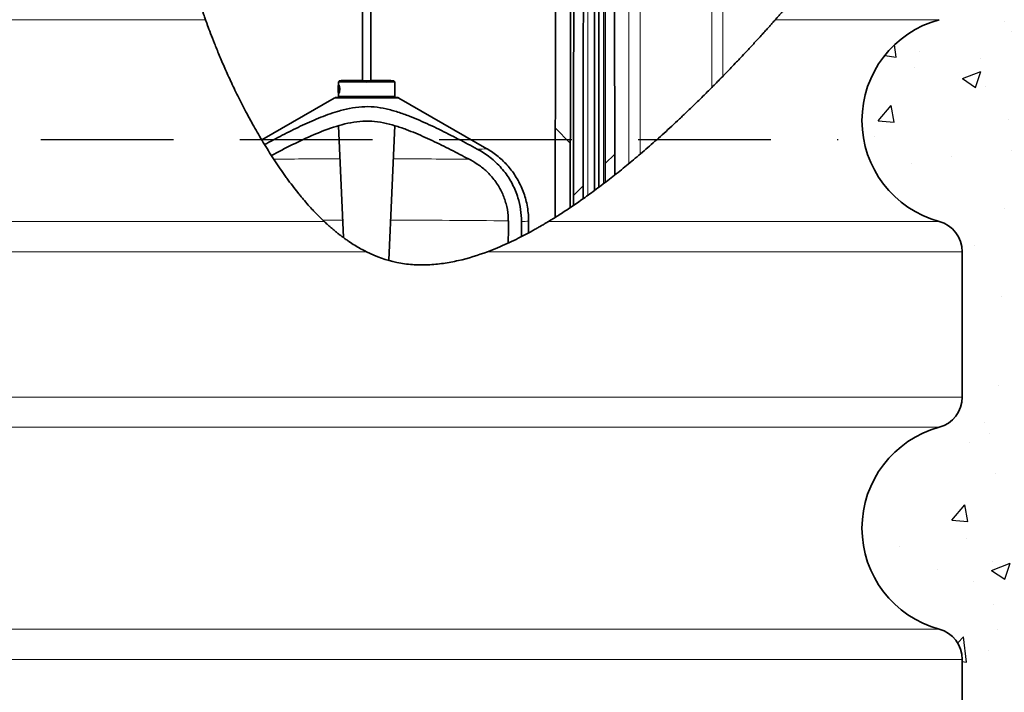
# Model space of a CAD drawing. Units: millimetres. Extents: x 0 to 12602, y -2 to 9520.
# Drawn here: x 4793 to 5264, y 5784 to 6106 of the extents above; entities that cross this region are included whole.
import ezdxf

# ---------------------------------------------------------------- set-up
doc = ezdxf.new("R2010")
doc.units = ezdxf.units.MM
doc.header["$LTSCALE"] = 127
doc.linetypes.add('DASHED', pattern=[0.75, 0.5, -0.25])
doc.layers.add('Mitat', color=1, linetype='Continuous')
doc.layers.add('Teksti', color=5, linetype='Continuous')
pattern_1 = [(45, (6102.16, 4372.08), (-269.408, 269.408), []), (45, (6191.96, 4372.08), (-269.408, 269.408), []), (45, (6281.76, 4372.08), (-269.408, 269.408), []), (45, (6371.57, 4372.08), (-269.408, 269.408), [])]

msp = doc.modelspace()

# ---------------------------------------------------------------- hatches: boundary and pattern name
at = {"linetype": 'Continuous', "lineweight": 18}
h = msp.add_hatch(dxfattribs=at)
h.set_pattern_fill('ANSI34', scale=20, style=0)
h.set_pattern_definition(pattern_1)
edge = h.paths.add_edge_path(flags=0)
edge.add_spline(control_points=[(5062.54, 6020.27), (5061, 6019.18), (5059.46, 6018.12), (5057.92, 6017.07)], knot_values=[0.436962, 0.436962, 0.436962, 0.436962, 0.438685, 0.438685, 0.438685, 0.438685], weights=[1, 1, 1, 1], degree=3, periodic=0)
edge.add_ellipse((4958.98, 9517.05), major_axis=(0, -15693.33), ratio=0.00646771, start_angle=77.113354, end_angle=78.467421)
edge.add_spline(control_points=[(5058.43, 6379.55), (5058.43, 6380.07), (5058.52, 6380.58), (5058.67, 6381.07), (5058.84, 6381.59), (5059.11, 6382.09), (5059.44, 6382.53), (5059.77, 6382.97), (5060.19, 6383.37), (5060.65, 6383.68), (5061.12, 6383.99), (5061.65, 6384.23), (5062.2, 6384.38), (5062.55, 6384.47), (5062.91, 6384.53), (5063.27, 6384.55), (5063.36, 6384.55), (5063.45, 6384.55), (5063.54, 6384.55)], knot_values=[0.023921, 0.023921, 0.023921, 0.023921, 0.025454, 0.025454, 0.025454, 0.027101, 0.027101, 0.027101, 0.02877, 0.02877, 0.02877, 0.03047, 0.03047, 0.03047, 0.031548, 0.031548, 0.031548, 0.031807, 0.031807, 0.031807, 0.031807], weights=[1, 1, 1, 1, 1, 1, 1, 1, 1, 1, 1, 1, 1, 1, 1, 1, 1, 1, 1], degree=3, periodic=0)
edge.add_line((5063.54, 6384.55), (5153.54, 6384.55))
edge.add_spline(control_points=[(5153.54, 6384.55), (5153.56, 6384.55), (5153.57, 6384.55), (5153.58, 6384.56), (5153.64, 6384.56), (5153.69, 6384.57), (5153.75, 6384.6), (5153.8, 6384.62), (5153.84, 6384.65), (5153.89, 6384.69), (5153.93, 6384.73), (5153.96, 6384.77), (5153.99, 6384.82), (5154, 6384.85), (5154.02, 6384.89), (5154.03, 6384.92), (5154.04, 6384.96), (5154.04, 6385.01), (5154.04, 6385.05)], knot_values=[0.002608, 0.002608, 0.002608, 0.002608, 0.002647, 0.002647, 0.002647, 0.002816, 0.002816, 0.002816, 0.002986, 0.002986, 0.002986, 0.003155, 0.003155, 0.003155, 0.00326, 0.00326, 0.00326, 0.003397, 0.003397, 0.003397, 0.003397], weights=[1, 1, 1, 1, 1, 1, 1, 1, 1, 1, 1, 1, 1, 1, 1, 1, 1, 1, 1], degree=3, periodic=0)
edge.add_ellipse((4683.98, 9517.05), major_axis=(0, -72745.94), ratio=0.00646771, start_angle=87.5324349, end_angle=87.5600273)
edge.add_spline(control_points=[(5154.05, 6420.05), (5154.05, 6420.4), (5154.02, 6420.74), (5153.96, 6421.08), (5153.84, 6421.68), (5153.62, 6422.27), (5153.32, 6422.81), (5153.01, 6423.34), (5152.6, 6423.83), (5152.14, 6424.23), (5151.67, 6424.63), (5151.12, 6424.96), (5150.55, 6425.18), (5149.97, 6425.4), (5149.35, 6425.53), (5148.74, 6425.55), (5148.67, 6425.55), (5148.61, 6425.55), (5148.55, 6425.55)], knot_values=[0.001982, 0.001982, 0.001982, 0.001982, 0.003014, 0.003014, 0.003014, 0.004877, 0.004877, 0.004877, 0.006741, 0.006741, 0.006741, 0.008607, 0.008607, 0.008607, 0.010474, 0.010474, 0.010474, 0.010659, 0.010659, 0.010659, 0.010659], weights=[1, 1, 1, 1, 1, 1, 1, 1, 1, 1, 1, 1, 1, 1, 1, 1, 1, 1, 1], degree=3, periodic=0)
edge.add_line((5148.55, 6425.55), (5070.2, 6425.55))
edge.add_spline(control_points=[(5070.2, 6425.55), (5069.99, 6425.55), (5069.77, 6425.57), (5069.57, 6425.59), (5069, 6425.66), (5068.43, 6425.83), (5067.92, 6426.09), (5067.4, 6426.34), (5066.92, 6426.69), (5066.53, 6427.1), (5066.13, 6427.51), (5065.8, 6427.99), (5065.56, 6428.51), (5065.33, 6429.02), (5065.19, 6429.57), (5065.14, 6430.13), (5065.13, 6430.27), (5065.12, 6430.41), (5065.12, 6430.55)], knot_values=[0.030881, 0.030881, 0.030881, 0.030881, 0.031508, 0.031508, 0.031508, 0.033229, 0.033229, 0.033229, 0.034951, 0.034951, 0.034951, 0.036656, 0.036656, 0.036656, 0.038332, 0.038332, 0.038332, 0.038755, 0.038755, 0.038755, 0.038755], weights=[1, 1, 1, 1, 1, 1, 1, 1, 1, 1, 1, 1, 1, 1, 1, 1, 1, 1, 1], degree=3, periodic=0)
edge.add_ellipse((4958.98, 9517.05), major_axis=(0, -16698.32), ratio=0.00646771, start_angle=79.348295, end_angle=79.662366)
edge.add_line((5065.23, 6520.56), (5059.63, 6520.56))
edge.add_ellipse((4958.98, 9517.05), major_axis=(0, 15847.95), ratio=0.00646771, start_angle=259.101055, end_angle=259.117622)
edge.add_line((5059.64, 6525.06), (5064.72, 6525.06))
edge.add_spline(control_points=[(5064.72, 6525.06), (5064.9, 6525.06), (5065.08, 6525.05), (5065.26, 6525.03), (5065.83, 6524.97), (5066.41, 6524.81), (5066.93, 6524.56), (5067.45, 6524.32), (5067.93, 6523.97), (5068.34, 6523.57), (5068.74, 6523.17), (5069.08, 6522.69), (5069.32, 6522.18), (5069.47, 6521.86), (5069.59, 6521.52), (5069.67, 6521.18), (5069.76, 6520.81), (5069.8, 6520.43), (5069.8, 6520.06)], knot_values=[0.024785, 0.024785, 0.024785, 0.024785, 0.025315, 0.025315, 0.025315, 0.027051, 0.027051, 0.027051, 0.028778, 0.028778, 0.028778, 0.030481, 0.030481, 0.030481, 0.031528, 0.031528, 0.031528, 0.032658, 0.032658, 0.032658, 0.032658], weights=[1, 1, 1, 1, 1, 1, 1, 1, 1, 1, 1, 1, 1, 1, 1, 1, 1, 1, 1], degree=3, periodic=0)
edge.add_ellipse((4958.98, 9517.05), major_axis=(0, -17394.09), ratio=0.00646771, start_angle=79.797449, end_angle=80.078471, ccw=False)
edge.add_spline(control_points=[(5069.7, 6436.06), (5069.7, 6435.89), (5069.71, 6435.72), (5069.72, 6435.56), (5069.78, 6434.89), (5069.95, 6434.22), (5070.23, 6433.61), (5070.51, 6432.99), (5070.9, 6432.41), (5071.37, 6431.92), (5071.85, 6431.43), (5072.42, 6431.01), (5073.04, 6430.7), (5073.65, 6430.4), (5074.33, 6430.19), (5075.01, 6430.1), (5075.27, 6430.07), (5075.53, 6430.05), (5075.79, 6430.05)], knot_values=[0.029363, 0.029363, 0.029363, 0.029363, 0.029861, 0.029861, 0.029861, 0.03189, 0.03189, 0.03189, 0.03395, 0.03395, 0.03395, 0.036029, 0.036029, 0.036029, 0.038107, 0.038107, 0.038107, 0.038887, 0.038887, 0.038887, 0.038887], weights=[1, 1, 1, 1, 1, 1, 1, 1, 1, 1, 1, 1, 1, 1, 1, 1, 1, 1, 1], degree=3, periodic=0)
edge.add_line((5075.79, 6430.05), (5148.55, 6430.05))
edge.add_spline(control_points=[(5148.55, 6430.05), (5149.35, 6430.05), (5150.16, 6429.96), (5150.93, 6429.77), (5152.02, 6429.5), (5153.08, 6429.04), (5154.02, 6428.43), (5154.96, 6427.82), (5155.81, 6427.04), (5156.49, 6426.15), (5157.17, 6425.26), (5157.71, 6424.24), (5158.06, 6423.18), (5158.28, 6422.51), (5158.43, 6421.82), (5158.5, 6421.13), (5158.54, 6420.77), (5158.56, 6420.41), (5158.56, 6420.05)], knot_values=[0.04799, 0.04799, 0.04799, 0.04799, 0.050388, 0.050388, 0.050388, 0.053752, 0.053752, 0.053752, 0.057113, 0.057113, 0.057113, 0.060471, 0.060471, 0.060471, 0.062552, 0.062552, 0.062552, 0.063618, 0.063618, 0.063618, 0.063618], weights=[1, 1, 1, 1, 1, 1, 1, 1, 1, 1, 1, 1, 1, 1, 1, 1, 1, 1, 1], degree=3, periodic=0)
edge.add_ellipse((4683.98, 9517.05), major_axis=(0, -73441.71), ratio=0.00646771, start_angle=87.5558261, end_angle=87.5831566, ccw=False)
edge.add_spline(control_points=[(5158.55, 6385.05), (5158.55, 6384.88), (5158.54, 6384.7), (5158.52, 6384.52), (5158.46, 6383.97), (5158.3, 6383.42), (5158.06, 6382.91), (5157.82, 6382.4), (5157.49, 6381.93), (5157.1, 6381.54), (5156.85, 6381.29), (5156.58, 6381.06), (5156.29, 6380.87), (5155.82, 6380.57), (5155.29, 6380.34), (5154.75, 6380.2), (5154.35, 6380.1), (5153.95, 6380.05), (5153.54, 6380.05)], knot_values=[0.026353, 0.026353, 0.026353, 0.026353, 0.02688, 0.02688, 0.02688, 0.028557, 0.028557, 0.028557, 0.030235, 0.030235, 0.030235, 0.031276, 0.031276, 0.031276, 0.032957, 0.032957, 0.032957, 0.034168, 0.034168, 0.034168, 0.034168], weights=[1, 1, 1, 1, 1, 1, 1, 1, 1, 1, 1, 1, 1, 1, 1, 1, 1, 1, 1], degree=3, periodic=0)
edge.add_line((5153.54, 6380.05), (5063.02, 6380.05))
edge.add_ellipse((4958.98, 9517.05), major_axis=(0, -16389.1), ratio=0.00646771, start_angle=77.680697, end_angle=78.965082, ccw=False)
h = msp.add_hatch(dxfattribs=at)
h.set_pattern_fill('ANSI34', scale=20, style=0)
h.set_pattern_definition(pattern_1)
edge = h.paths.add_edge_path(flags=0)
edge.add_line((5077.57, 6314.46), (5077.67, 6031.62))
edge.add_spline(control_points=[(5077.67, 6031.62), (5076.16, 6030.43), (5074.66, 6029.26), (5073.16, 6028.11)], knot_values=[0.431373, 0.431373, 0.431373, 0.431373, 0.433029, 0.433029, 0.433029, 0.433029], weights=[1, 1, 1, 1], degree=3, periodic=0)
edge.add_line((5073.16, 6028.11), (5073.07, 6313.97))
edge.add_ellipse((5078.07, 6313.96), major_axis=(-3.33, 3.75), ratio=0.996906, start_angle=-41.5861, end_angle=48.257, ccw=False)
edge.add_line((5078.06, 6318.97), (5113.21, 6318.97))
edge.add_ellipse((5113.2, 6323.98), major_axis=(3.33, -3.75), ratio=0.996906, start_angle=318.4139, end_angle=408.257)
edge.add_line((5118.2, 6323.96), (5118.19, 6355.05))
edge.add_ellipse((5123.2, 6355.05), major_axis=(4.97, -0.61), ratio=0.998609, start_angle=97.0451, end_angle=187.0451, ccw=False)
edge.add_line((5123.2, 6360.05), (5183.56, 6360.05))
edge.add_spline(control_points=[(5183.56, 6360.05), (5183.73, 6360.05), (5183.9, 6360.04), (5184.07, 6360.03), (5184.63, 6359.97), (5185.19, 6359.81), (5185.69, 6359.57), (5186.2, 6359.33), (5186.67, 6359), (5187.07, 6358.61), (5187.47, 6358.22), (5187.81, 6357.75), (5188.05, 6357.25), (5188.21, 6356.93), (5188.33, 6356.6), (5188.41, 6356.26), (5188.51, 6355.87), (5188.56, 6355.46), (5188.56, 6355.05)], knot_values=[0.024675, 0.024675, 0.024675, 0.024675, 0.025191, 0.025191, 0.025191, 0.026873, 0.026873, 0.026873, 0.028554, 0.028554, 0.028554, 0.030234, 0.030234, 0.030234, 0.031275, 0.031275, 0.031275, 0.032488, 0.032488, 0.032488, 0.032488], weights=[1, 1, 1, 1, 1, 1, 1, 1, 1, 1, 1, 1, 1, 1, 1, 1, 1, 1, 1], degree=3, periodic=0)
edge.add_ellipse((4693.98, 9517.05), major_axis=(0, 76533.99), ratio=0.00646771, start_angle=267.6122372, end_angle=267.6321585, ccw=False)
edge.add_line((5188.55, 6328.47), (5184.05, 6328.47))
edge.add_ellipse((4693.98, 9517.05), major_axis=(0, 75838.23), ratio=0.00646771, start_angle=267.5903183, end_angle=267.6104226)
edge.add_spline(control_points=[(5184.05, 6355.05), (5184.05, 6355.1), (5184.05, 6355.15), (5184.03, 6355.19), (5184.02, 6355.25), (5183.99, 6355.3), (5183.96, 6355.35), (5183.93, 6355.39), (5183.89, 6355.43), (5183.84, 6355.46), (5183.79, 6355.5), (5183.74, 6355.52), (5183.69, 6355.53), (5183.64, 6355.55), (5183.6, 6355.55), (5183.55, 6355.55)], knot_values=[0.000469, 0.000469, 0.000469, 0.000469, 0.000613, 0.000613, 0.000613, 0.000782, 0.000782, 0.000782, 0.000952, 0.000952, 0.000952, 0.001121, 0.001121, 0.001121, 0.001258, 0.001258, 0.001258, 0.001258], weights=[1, 1, 1, 1, 1, 1, 1, 1, 1, 1, 1, 1, 1, 1, 1, 1], degree=3, periodic=0)
edge.add_line((5183.55, 6355.55), (5122.7, 6355.55))
edge.add_line((5122.7, 6355.55), (5122.71, 6314.46))
edge.add_line((5122.71, 6314.46), (5077.57, 6314.46))
h = msp.add_hatch(dxfattribs=at)
h.set_pattern_fill('ANSI34', scale=20, angle=90, style=0)
h.set_pattern_definition([(135, (6102.16, 4372.08), (-269.408, -269.408), []), (135, (6102.16, 4461.88), (-269.408, -269.408), []), (135, (6102.16, 4551.68), (-269.408, -269.408), []), (135, (6102.16, 4641.5), (-269.408, -269.408), [])])
edge = h.paths.add_edge_path(flags=0)
edge.add_ellipse((4958.98, 9517.05), major_axis=(0, -14379.11), ratio=0.00646771, start_angle=75.888833, end_angle=77.648164)
edge.add_spline(control_points=[(5049.83, 6441.15), (5050.58, 6443.45), (5051.34, 6445.75), (5052.1, 6448.05), (5054.08, 6454.08), (5056.06, 6460.11), (5058.03, 6466.15)], knot_values=[0.13868, 0.13868, 0.13868, 0.13868, 0.145941, 0.145941, 0.145941, 0.164992, 0.164992, 0.164992, 0.164992], weights=[1, 1, 1, 1, 1, 1, 1], degree=3, periodic=0)
edge.add_ellipse((4958.98, 9517.05), major_axis=(0, -15616.03), ratio=0.00646771, start_angle=78.733685, end_angle=78.935293)
edge.add_spline(control_points=[(5058.1, 6520.06), (5058.1, 6521.27), (5058.3, 6522.5), (5058.67, 6523.65), (5059.07, 6524.91), (5059.7, 6526.12), (5060.49, 6527.17), (5061.29, 6528.24), (5062.29, 6529.19), (5063.4, 6529.94), (5064.09, 6530.41), (5064.83, 6530.81), (5065.61, 6531.12), (5066.89, 6531.65), (5068.27, 6531.96), (5069.65, 6532.04), (5069.88, 6532.05), (5070.1, 6532.06), (5070.32, 6532.06)], knot_values=[0.061491, 0.061491, 0.061491, 0.061491, 0.06513, 0.06513, 0.06513, 0.069089, 0.069089, 0.069089, 0.073097, 0.073097, 0.073097, 0.075583, 0.075583, 0.075583, 0.079733, 0.079733, 0.079733, 0.080391, 0.080391, 0.080391, 0.080391], weights=[1, 1, 1, 1, 1, 1, 1, 1, 1, 1, 1, 1, 1, 1, 1, 1, 1, 1, 1], degree=3, periodic=0)
edge.add_line((5070.32, 6532.06), (5076.59, 6532.06))
edge.add_ellipse((4958.98, 9517.05), major_axis=(0, -18426.88), ratio=0.00646771, start_angle=80.677522, end_angle=80.727936)
edge.add_line((5076.6, 6548.06), (5066.21, 6548.06))
edge.add_spline(control_points=[(5066.21, 6548.06), (5064.27, 6550.33), (5062.34, 6552.6), (5060.4, 6554.87), (5059.65, 6555.75), (5058.9, 6556.63), (5058.15, 6557.51)], knot_values=[0.116715, 0.116715, 0.116715, 0.116715, 0.125662, 0.125662, 0.125662, 0.129135, 0.129135, 0.129135, 0.129135], weights=[1, 1, 1, 1, 1, 1, 1], degree=3, periodic=0)
edge.add_ellipse((4958.98, 9517.05), major_axis=(0, -15616.03), ratio=0.00646771, start_angle=79.075279, end_angle=79.140845)
edge.add_line((5058.17, 6575.06), (5065.29, 6575.06))
edge.add_ellipse((4958.98, 9517.05), major_axis=(0, -16698.32), ratio=0.00646771, start_angle=79.800109, end_angle=79.8524, ccw=False)
edge.add_spline(control_points=[(5065.27, 6560.06), (5066.69, 6558.39), (5068.11, 6556.72), (5069.53, 6555.06)], knot_values=[0.102166, 0.102166, 0.102166, 0.102166, 0.108731, 0.108731, 0.108731, 0.108731], weights=[1, 1, 1, 1], degree=3, periodic=0)
edge.add_line((5069.53, 6555.06), (5078.64, 6555.06))
edge.add_spline(control_points=[(5078.64, 6555.06), (5078.94, 6555.06), (5079.24, 6555.03), (5079.53, 6554.98), (5080.1, 6554.88), (5080.65, 6554.68), (5081.15, 6554.4), (5081.65, 6554.11), (5082.1, 6553.74), (5082.48, 6553.31), (5082.85, 6552.89), (5083.15, 6552.39), (5083.35, 6551.86), (5083.48, 6551.54), (5083.57, 6551.2), (5083.63, 6550.85), (5083.67, 6550.59), (5083.69, 6550.32), (5083.69, 6550.06)], knot_values=[0.024401, 0.024401, 0.024401, 0.024401, 0.025299, 0.025299, 0.025299, 0.027021, 0.027021, 0.027021, 0.028733, 0.028733, 0.028733, 0.030426, 0.030426, 0.030426, 0.031466, 0.031466, 0.031466, 0.03226, 0.03226, 0.03226, 0.03226], weights=[1, 1, 1, 1, 1, 1, 1, 1, 1, 1, 1, 1, 1, 1, 1, 1, 1, 1, 1], degree=3, periodic=0)
edge.add_ellipse((4958.98, 9517.05), major_axis=(0, -19509.18), ratio=0.00646771, start_angle=81.192986, end_angle=81.252421, ccw=False)
edge.add_spline(control_points=[(5083.67, 6530.06), (5083.67, 6529.77), (5083.65, 6529.48), (5083.6, 6529.2), (5083.5, 6528.66), (5083.31, 6528.12), (5083.04, 6527.64), (5082.87, 6527.34), (5082.68, 6527.07), (5082.46, 6526.81), (5082.09, 6526.38), (5081.64, 6526.01), (5081.14, 6525.73), (5080.65, 6525.45), (5080.11, 6525.25), (5079.55, 6525.14), (5079.24, 6525.09), (5078.92, 6525.06), (5078.61, 6525.06)], knot_values=[0.027945, 0.027945, 0.027945, 0.027945, 0.028801, 0.028801, 0.028801, 0.03046, 0.03046, 0.03046, 0.031461, 0.031461, 0.031461, 0.033163, 0.033163, 0.033163, 0.034863, 0.034863, 0.034863, 0.035807, 0.035807, 0.035807, 0.035807], weights=[1, 1, 1, 1, 1, 1, 1, 1, 1, 1, 1, 1, 1, 1, 1, 1, 1, 1, 1], degree=3, periodic=0)
edge.add_line((5078.61, 6525.06), (5070.31, 6525.06))
edge.add_spline(control_points=[(5070.31, 6525.06), (5069.81, 6525.06), (5069.31, 6524.98), (5068.84, 6524.84), (5068.28, 6524.68), (5067.75, 6524.41), (5067.29, 6524.07), (5066.82, 6523.74), (5066.41, 6523.31), (5066.09, 6522.84), (5065.77, 6522.37), (5065.53, 6521.84), (5065.39, 6521.3), (5065.28, 6520.89), (5065.23, 6520.47), (5065.23, 6520.06)], knot_values=[0.000236, 0.000236, 0.000236, 0.000236, 0.001727, 0.001727, 0.001727, 0.003455, 0.003455, 0.003455, 0.005174, 0.005174, 0.005174, 0.00687, 0.00687, 0.00687, 0.00812, 0.00812, 0.00812, 0.00812], weights=[1, 1, 1, 1, 1, 1, 1, 1, 1, 1, 1, 1, 1, 1, 1, 1], degree=3, periodic=0)
edge.add_ellipse((4958.98, 9517.05), major_axis=(0, -16698.32), ratio=0.00646771, start_angle=79.468726, end_angle=79.660622, ccw=False)
edge.add_spline(control_points=[(5065.16, 6465.06), (5063.13, 6458.84), (5061.1, 6452.62), (5059.06, 6446.4), (5058.37, 6444.28), (5057.67, 6442.17), (5056.98, 6440.06)], knot_values=[0.136762, 0.136762, 0.136762, 0.136762, 0.156394, 0.156394, 0.156394, 0.163067, 0.163067, 0.163067, 0.163067], weights=[1, 1, 1, 1, 1, 1, 1], degree=3, periodic=0)
edge.add_ellipse((4958.98, 9517.05), major_axis=(0, -15461.41), ratio=0.00646771, start_angle=76.91269, end_angle=78.520874, ccw=False)
edge.add_spline(control_points=[(5056.38, 6016.03), (5053.97, 6014.41), (5051.56, 6012.85), (5049.17, 6011.36)], knot_values=[0.439263, 0.439263, 0.439263, 0.439263, 0.441982, 0.441982, 0.441982, 0.441982], weights=[1, 1, 1, 1], degree=3, periodic=0)
at = {"layer": 'Mitat'}
h = msp.add_hatch(dxfattribs=at)
h.set_pattern_fill('AR-CONC', color=256, scale=0.5, style=0)
h.set_pattern_definition([(50, (316.44, 0), (91.09233, -7.96954), [9.525, -104.775]), (355, (316.44, 0), (-17.6217, 95.5284), [7.62, -83.8203]), (100.4514, (324.03, -0.66), (73.4706, 87.5589), [8.095, -89.0451]), (46.1842, (316.44, 25.4), (135.5395, -21.0212), [14.2875, -157.1625]), (96.6356, (327.74, 23.65), (118.702, 123.713), [12.1425, -133.5678]), (351.1842, (316.44, 25.4), (118.702, 123.713), [11.43, -125.7299]), (21, (329.14, 19.05), (75.8072, -51.1326), [9.525, -104.775]), (326, (329.14, 19.05), (30.901, 92.094), [7.62, -83.82]), (71.4514, (335.46, 14.79), (106.7082, 40.9614), [8.095, -89.045]), (37.5, (316.443, 0), (1.5443, 42.27752), [0, -82.804, 0, -85.09, 0, -84.1375]), (7.5, (316.443, 0), (33.40983, 50.09029), [0, -48.514, 0, -80.899, 0, -32.0675]), (327.5, (288.122, 0), (67.7953, -2.86437), [0, -31.75, 0, -99.06, 0, -131.445]), (317.5, (275.42, 0), (74.0646, 12.71325), [0, -41.275, 0, -65.786, 0, -93.345])])
edge = h.paths.add_edge_path()
edge.add_line((6033.82, 6164.68), (5667.41, 5367.7))
edge.add_line((5667.41, 5367.7), (4940.26, 5369))
edge.add_arc((4911.47, 5693.68), 325.95, 275.0664, 282.7437)
edge.add_arc((4909.88, 5702.15), 334.56, 282.6892, 363.0057)
edge.add_line((5243.98, 5719.69), (5243.98, 5799.95))
edge.add_arc((5228.98, 5799.95), 15, 0, 74.8386)
edge.add_arc((5245.98, 5862.69), 50, 105.1614, 254.8386, ccw=False)
edge.add_arc((5228.98, 5925.43), 15, 285.1614, 360)
edge.add_line((5243.98, 5925.43), (5243.98, 5994.95))
edge.add_arc((5228.98, 5994.95), 15, 0, 74.8386)
edge.add_arc((5245.98, 6057.69), 50, 105.1614, 254.8386, ccw=False)
edge.add_arc((5228.98, 6120.43), 15, 285.1614, 360)
edge.add_line((5243.98, 6120.43), (5243.98, 6144.5))
edge.add_line((5243.98, 6144.5), (5246.72, 6152.13))
edge.add_line((5246.72, 6152.13), (5248.98, 6152.13))
edge.add_line((5248.98, 6152.13), (5248.98, 6167.69))
edge.add_line((5248.98, 6167.69), (5254.98, 6167.69))
edge.add_line((5254.98, 6167.69), (5254.98, 6160.17))
edge.add_line((5254.98, 6160.17), (5259.98, 6156.49))
edge.add_line((5259.98, 6156.49), (5282.81, 6156.49))
edge.add_line((5282.81, 6156.49), (5286.02, 6163.69))
edge.add_line((5286.02, 6163.69), (5401.94, 6163.69))
edge.add_line((5401.94, 6163.69), (5405.15, 6156.49))
edge.add_line((5405.15, 6156.49), (5427.98, 6156.49))
edge.add_line((5427.98, 6156.49), (5432.98, 6160.17))
edge.add_line((5432.98, 6160.17), (5432.98, 6167.69))
edge.add_line((5432.98, 6167.69), (6033.82, 6164.68))

# ---------------------------------------------------------------- linework, layer by layer
at = {"color": 7, "linetype": 'Continuous', "lineweight": 35}
for p, q in [((4956.98, 6076.73), (4956.98, 6586.74)), ((4960.98, 6586.74), (4960.98, 6076.73)), ((5073.07, 6313.97), (5073.16, 6028.11)), ((5077.57, 6314.46), (5077.67, 6031.62)), ((5067.95, 6024.22), (5067.95, 6310.17)), ((5070.02, 6025.75), (5070.02, 6310.17)), ((4945.44, 6072.08), (4945.45, 6073.52)), ((4945.45, 6073.52), (4945.63, 6074.18)), ((4945.78, 6073.52), (4945.45, 6073.52)), ((4945.48, 6076.25), (4945.98, 6076.75)), ((4945.48, 6074.55), (4945.48, 6076.25)), ((4945.55, 6074.73), (4945.56, 6074.74)), ((4945.81, 6073.4), (4945.63, 6074.18)), ((4945.8, 6071.96), (4945.81, 6073.4)), ((4971.98, 6076.75), (4972.48, 6076.25)), ((4972.48, 6076.25), (4972.48, 6069.25)), ((4908.81, 6048.45), (4943.52, 6068.48)), ((4945.44, 6072.08), (4945.61, 6071.3)), ((4945.8, 6072.08), (4945.44, 6072.08)), ((4945.48, 6069.25), (4945.48, 6070.94)), ((4945.98, 6068.75), (4945.48, 6069.25)), ((4945.62, 6069.24), (4945.48, 6069.25)), ((4945.56, 6070.73), (4945.55, 6070.75)), ((4945.8, 6071.96), (4945.61, 6071.3)), ((4972.48, 6069.25), (4971.98, 6068.75)), ((4974.44, 6068.48), (5016.48, 6044.22)), ((4947.9, 6001.75), (4945.57, 6055.22)), ((4972.4, 6055.26), (4969.59, 5990.92)), ((5036.48, 6009.57), (5036.48, 6004)), ((5243.98, 5994.95), (5243.98, 5925.43)), ((5243.98, 5799.95), (5243.98, 5719.69))]:
    msp.add_line(p, q, dxfattribs=at)
at = {"color": 8, "linetype": 'Continuous', "lineweight": 18}
for p, q in [((5064.78, 6310.14), (5064.78, 6021.91)), ((5072.3, 6027.46), (5072.3, 6310.15)), ((5084.36, 6037.03), (5084.36, 6308.78)), ((5089.86, 6308.54), (5089.86, 6041.64)), ((5124.12, 6073.53), (5124.12, 6140.7)), ((5129.33, 6140.67), (5129.33, 6078.82)), ((4308.75, 6105.95), (4881.9, 6105.95)), ((5154.52, 6105.95), (5232.9, 6105.95)), ((4938.64, 6009.43), (4311.87, 6009.43)), ((5232.9, 6009.43), (5046.03, 6009.43)), ((4305.47, 5994.95), (4958.85, 5994.95)), ((5016.79, 5994.95), (5243.98, 5994.95)), ((5243.98, 5925.43), (4305.47, 5925.43)), ((4311.87, 5910.95), (5232.9, 5910.95)), ((5232.9, 5814.43), (4311.87, 5814.43)), ((4305.47, 5799.95), (5243.98, 5799.95))]:
    msp.add_line(p, q, dxfattribs=at)
at = {"color": 7, "linetype": 'Continuous', "lineweight": 35, "flags": 128}
for points in [[(4945.61, 6070.69), (4945.5, 6070.88), (4945.4, 6071.36), (4945.34, 6072.04), (4945.33, 6072.84), (4945.35, 6073.61), (4945.42, 6074.26), (4945.52, 6074.67), (4945.64, 6074.79), (4945.75, 6074.6), (4945.84, 6074.12), (4945.9, 6073.43), (4945.92, 6072.64), (4945.89, 6071.86), (4945.83, 6071.22), (4945.73, 6070.8), (4945.61, 6070.69)], [(4971.84, 6076.76), (4971.98, 6076.75), (4971.76, 6076.74), (4971.19, 6076.72), (4970.29, 6076.71), (4969.08, 6076.7), (4967.6, 6076.69), (4965.88, 6076.68), (4963.97, 6076.67), (4961.92, 6076.67), (4959.8, 6076.67), (4957.65, 6076.67), (4955.54, 6076.67), (4953.53, 6076.67), (4951.66, 6076.68), (4949.99, 6076.69), (4948.57, 6076.7), (4947.43, 6076.71), (4946.6, 6076.72), (4946.12, 6076.74), (4945.98, 6076.75), (4946.2, 6076.77), (4946.77, 6076.78), (4947.67, 6076.79), (4948.88, 6076.8), (4950.37, 6076.81), (4952.09, 6076.82), (4953.99, 6076.83), (4956.04, 6076.83), (4956.98, 6076.83)], [(4956.98, 6076.77), (4956.46, 6076.76), (4955.93, 6076.76), (4955.73, 6076.75), (4955.89, 6076.74), (4956.38, 6076.74), (4957.15, 6076.73), (4958.12, 6076.73), (4959.19, 6076.73), (4960.23, 6076.73), (4961.13, 6076.73), (4961.81, 6076.74), (4962.18, 6076.75), (4962.2, 6076.75), (4962.2, 6076.75)], [(4972.02, 6068.79), (4972.79, 6068.78), (4973.29, 6068.76)]]:
    msp.add_lwpolyline(points, dxfattribs=at)
at = {"color": 8, "linetype": 'Continuous', "lineweight": 18, "flags": 128}
for points in [[(4943.52, 6068.48), (4943.55, 6068.48), (4943.9, 6068.46), (4944.59, 6068.45), (4945.63, 6068.43), (4946.98, 6068.42), (4948.6, 6068.41), (4950.48, 6068.4), (4952.55, 6068.39), (4954.77, 6068.39), (4957.09, 6068.38), (4959.46, 6068.38), (4961.81, 6068.38), (4964.1, 6068.39), (4966.26, 6068.39), (4968.26, 6068.4), (4970.04, 6068.41), (4971.56, 6068.42), (4972.79, 6068.44), (4973.69, 6068.45), (4974.25, 6068.47), (4974.44, 6068.48), (4974.44, 6068.48)], [(4944.52, 6068.75), (4944.52, 6068.75), (4944.54, 6068.76)], [(4973.29, 6068.76), (4973.44, 6068.75), (4973.44, 6068.75)], [(4947.54, 6010.03), (4947.38, 6010.03), (4942.41, 6010.02), (4937.99, 6010.02)]]:
    msp.add_lwpolyline(points, dxfattribs=at)
at = {"color": 7, "linetype": 'Continuous', "lineweight": 35}
for centre, radius, start, end in [((5245.98, 6057.69), 50, 105.1614, 254.8386), ((4958.98, 6886.95), 810.81, 269.04601, 270.95399), ((4962.62, 5495.61), 581.23, 89.09074, 90.16156), ((4960.83, 6008.29), 68.48, 88.8543, 89.8715), ((4958.98, 6995.64), 927.01, 269.10623, 270.89374), ((4945.99, 6038.61), 30.18, 90.0998, 92.7513), ((4958.63, 6954.36), 885.22, 269.15783, 270.89623), ((4958.98, 6862.43), 793.78, 269.06163, 270.93837), ((5228.98, 5994.95), 15, 0, 74.8386), ((5228.98, 5925.43), 15, 285.1614, 0), ((5245.98, 5862.69), 50, 105.1614, 254.8386), ((5228.98, 5799.95), 15, 0, 74.8386)]:
    msp.add_arc(centre, radius, start, end, dxfattribs=at)
at = {"color": 8, "linetype": 'Continuous', "lineweight": 18}
for centre, radius, start, end in [((5012.75, 6088.28), 44.22, 268.9149, 274.8357), ((4950.41, 1461.55), 4577.82, 90.05202, 90.44875), ((4971.4, 2501.78), 3537.58, 89.40381, 89.99507), ((4974.89, 1710.63), 4299.4, 89.30639, 90.05955), ((5033.74, 6033.75), 24.33, 268.4701, 276.4796)]:
    msp.add_arc(centre, radius, start, end, dxfattribs=at)
at = {"color": 7, "linetype": 'Continuous', "lineweight": 35, "extrusion": (0, 0, -1)}
for major_axis, start_param, end_param in [((0, -14379.11), 4.927969, 4.958675), ((0, -15461.41), 4.912738, 4.940806), ((0, -15693.33), 4.91367, 4.937303), ((0, -16389.1), 4.904985, 4.927401)]:
    msp.add_ellipse((4958.98, 9517.05), major_axis=major_axis, ratio=0.006468, start_param=start_param, end_param=end_param, dxfattribs=at)
at = {"color": 7, "linetype": 'Continuous', "lineweight": 35, "extrusion": (8.21073e-48, -1.28548e-17, -1)}
msp.add_ellipse((4958.98, 9517.05), major_axis=(0, -11054.91), ratio=0.006468, start_param=5.03526, end_param=5.036243, dxfattribs=at)
at = {"color": 7, "linetype": 'Continuous', "lineweight": 35, "extrusion": (-1.64215e-47, -1.77894e-17, -1)}
msp.add_ellipse((4958.98, 9517.05), major_axis=(0, -11982.59), ratio=0.006468, start_param=5.009466, end_param=5.010097, dxfattribs=at)
at = {"color": 7, "linetype": 'Continuous', "lineweight": 35}
for points, knots in [([(4881.9, 6105.95), (4881.83, 6106.16), (4881.73, 6106.44), (4881.5, 6107.1), (4881.36, 6107.48), (4881.13, 6108.14), (4881.05, 6108.37), (4880.88, 6108.86), (4880.79, 6109.12), (4880.51, 6109.94), (4880.31, 6110.53), (4879.88, 6111.78), (4879.65, 6112.45), (4879.3, 6113.53), (4879.17, 6113.9), (4878.93, 6114.65), (4878.8, 6115.03), (4878.42, 6116.2), (4878.16, 6117.01), (4877.63, 6118.68), (4877.35, 6119.54), (4877.08, 6120.43)], [0, 0, 0, 0, 0.125, 0.125, 0.25, 0.25, 0.3125, 0.3125, 0.375, 0.375, 0.5, 0.5, 0.625, 0.625, 0.6875, 0.6875, 0.75, 0.75, 0.875, 0.875, 1, 1, 1, 1]), ([(5167.1, 6120.43), (5166.64, 6119.88), (5166.16, 6119.32), (5165.15, 6118.14), (5164.63, 6117.53), (5163.79, 6116.55), (5163.5, 6116.22), (5162.91, 6115.53), (5162.6, 6115.17), (5161.97, 6114.44), (5161.64, 6114.07), (5160.97, 6113.29), (5160.63, 6112.9), (5160.11, 6112.3), (5159.93, 6112.1), (5159.58, 6111.69), (5159.4, 6111.48), (5158.86, 6110.87), (5158.51, 6110.47), (5157.99, 6109.87), (5157.82, 6109.68), (5157.49, 6109.31), (5157.33, 6109.13), (5157.03, 6108.79), (5156.89, 6108.62), (5156.61, 6108.3), (5156.48, 6108.16), (5156.23, 6107.88), (5156.12, 6107.75), (5155.9, 6107.5), (5155.79, 6107.38), (5155.5, 6107.05), (5155.34, 6106.86), (5155.04, 6106.53), (5154.92, 6106.39), (5154.7, 6106.14), (5154.6, 6106.04), (5154.52, 6105.95)], [0, 0, 0, 0, 0.125, 0.125, 0.25, 0.25, 0.3125, 0.3125, 0.375, 0.375, 0.4375, 0.4375, 0.5, 0.5, 0.53125, 0.53125, 0.5625, 0.5625, 0.625, 0.625, 0.65625, 0.65625, 0.6875, 0.6875, 0.71875, 0.71875, 0.75, 0.75, 0.78125, 0.78125, 0.8125, 0.8125, 0.875, 0.875, 0.9375, 0.9375, 1, 1, 1, 1]), ([(4938.64, 6009.43), (4937.8, 6010.21), (4936.72, 6011.26), (4935.1, 6012.92), (4934.76, 6013.27), (4934.06, 6014), (4933.7, 6014.38), (4932.6, 6015.56), (4931.83, 6016.4), (4930.25, 6018.19), (4929.43, 6019.13), (4928.17, 6020.63), (4927.74, 6021.14), (4926.89, 6022.18), (4926.46, 6022.71), (4924.32, 6025.39), (4922.58, 6027.67), (4920.4, 6030.67), (4919.97, 6031.28), (4919.1, 6032.5), (4918.67, 6033.12), (4917.39, 6034.97), (4916.54, 6036.22), (4914.86, 6038.76), (4914.02, 6040.04), (4912.37, 6042.63), (4911.55, 6043.94), (4909.14, 6047.87), (4907.58, 6050.48), (4905.33, 6054.4), (4904.6, 6055.7), (4903.51, 6057.66), (4903.15, 6058.31), (4902.44, 6059.61), (4902.09, 6060.27), (4900.36, 6063.5), (4899.05, 6066.04), (4896.56, 6071.01), (4895.38, 6073.45), (4893.71, 6077.01), (4893.17, 6078.19), (4892.12, 6080.49), (4891.62, 6081.62), (4890.16, 6084.91), (4889.27, 6087), (4887.62, 6090.97), (4886.86, 6092.85), (4885.47, 6096.36), (4884.86, 6097.96), (4883.77, 6100.83), (4883.3, 6102.1), (4882.69, 6103.75), (4882.51, 6104.26), (4882.18, 6105.18), (4882.03, 6105.59), (4881.9, 6105.95)], [0, 0, 0, 0, 0.0625, 0.0625, 0.078125, 0.078125, 0.09375, 0.09375, 0.125, 0.125, 0.15625, 0.15625, 0.171875, 0.171875, 0.1875, 0.1875, 0.25, 0.25, 0.265625, 0.265625, 0.28125, 0.28125, 0.3125, 0.3125, 0.34375, 0.34375, 0.375, 0.375, 0.4375, 0.4375, 0.46875, 0.46875, 0.484375, 0.484375, 0.5, 0.5, 0.5625, 0.5625, 0.625, 0.625, 0.65625, 0.65625, 0.6875, 0.6875, 0.75, 0.75, 0.8125, 0.8125, 0.875, 0.875, 0.9375, 0.9375, 0.96875, 0.96875, 1, 1, 1, 1]), ([(5154.52, 6105.95), (5154.14, 6105.51), (5153.67, 6104.99), (5152.79, 6104), (5152.46, 6103.63), (5151.74, 6102.83), (5151.34, 6102.38), (5150.47, 6101.41), (5149.99, 6100.88), (5149.2, 6100), (5148.92, 6099.69), (5148.33, 6099.05), (5148.02, 6098.71), (5147.07, 6097.65), (5146.38, 6096.9), (5145.44, 6095.87), (5145.24, 6095.66), (5144.86, 6095.24), (5144.66, 6095.02), (5144.06, 6094.37), (5143.66, 6093.93), (5142.83, 6093.03), (5142.4, 6092.58), (5141.54, 6091.65), (5141.1, 6091.17), (5139.77, 6089.75), (5138.88, 6088.8), (5137.55, 6087.39), (5137.11, 6086.92), (5136.23, 6085.99), (5135.8, 6085.54), (5134.51, 6084.18), (5133.67, 6083.3), (5132.42, 6082.01), (5132.01, 6081.58), (5131.19, 6080.73), (5130.78, 6080.31), (5129.58, 6079.07), (5128.8, 6078.27), (5126.49, 6075.91), (5125.02, 6074.42), (5122.14, 6071.54), (5120.74, 6070.15), (5118.68, 6068.12), (5118.01, 6067.45), (5116.66, 6066.14), (5115.99, 6065.49), (5114.01, 6063.57), (5112.71, 6062.33), (5110.17, 6059.91), (5108.92, 6058.73), (5105.21, 6055.26), (5102.8, 6053.06), (5098.07, 6048.79), (5095.75, 6046.73), (5091.17, 6042.75), (5088.91, 6040.83), (5084.45, 6037.09), (5082.24, 6035.28), (5077.88, 6031.77), (5075.72, 6030.08), (5072.53, 6027.62), (5071.47, 6026.82), (5069.37, 6025.24), (5068.33, 6024.47), (5065.24, 6022.2), (5063.23, 6020.75), (5059.3, 6018), (5057.4, 6016.7), (5053.74, 6014.27), (5052, 6013.14), (5049.57, 6011.61), (5048.8, 6011.12), (5047.34, 6010.22), (5046.66, 6009.8), (5046.03, 6009.43)], [0, 0, 0, 0, 0.03125, 0.03125, 0.046875, 0.046875, 0.0625, 0.0625, 0.078125, 0.078125, 0.085938, 0.085938, 0.09375, 0.09375, 0.109375, 0.109375, 0.113281, 0.113281, 0.117188, 0.117188, 0.125, 0.125, 0.132813, 0.132813, 0.140625, 0.140625, 0.15625, 0.15625, 0.164063, 0.164063, 0.171875, 0.171875, 0.1875, 0.1875, 0.195313, 0.195313, 0.203125, 0.203125, 0.21875, 0.21875, 0.25, 0.25, 0.28125, 0.28125, 0.296875, 0.296875, 0.3125, 0.3125, 0.34375, 0.34375, 0.375, 0.375, 0.4375, 0.4375, 0.5, 0.5, 0.5625, 0.5625, 0.625, 0.625, 0.6875, 0.6875, 0.71875, 0.71875, 0.75, 0.75, 0.8125, 0.8125, 0.875, 0.875, 0.9375, 0.9375, 0.96875, 0.96875, 1, 1, 1, 1]), ([(4945.53, 6074.64), (4945.54, 6074.7), (4945.56, 6074.82), (4945.6, 6074.83), (4945.62, 6074.84)], [0, 0, 0, 0, 0.423019, 1, 1, 1, 1]), ([(4945.62, 6074.84), (4945.66, 6074.81), (4945.74, 6074.76), (4945.88, 6074.4), (4946, 6073.87), (4946.09, 6073.21), (4946.1, 6072.49), (4946.04, 6071.81), (4945.93, 6071.23), (4945.79, 6070.81), (4945.66, 6070.62), (4945.57, 6070.62), (4945.55, 6070.77), (4945.54, 6070.81)], [0, 0, 0, 0, 0.095345, 0.190663, 0.28669, 0.383219, 0.478965, 0.573863, 0.66917, 0.7655, 0.861883, 0.957275, 1, 1, 1, 1]), ([(4943.57, 6068.5), (4943.61, 6068.53), (4943.75, 6068.61), (4943.96, 6068.68), (4944.14, 6068.72), (4944.26, 6068.74), (4944.3, 6068.74), (4944.32, 6068.74)], [0, 0, 0, 0, 0.141909, 0.423205, 0.61879, 0.793932, 1, 1, 1, 1]), ([(4973.38, 6068.76), (4973.44, 6068.76), (4973.53, 6068.75), (4973.71, 6068.74), (4973.92, 6068.7), (4974.14, 6068.64), (4974.28, 6068.56), (4974.34, 6068.53)], [0, 0, 0, 0, 0.489195, 0.68668, 0.786763, 0.91878, 1, 1, 1, 1]), ([(4910.14, 6046.23), (4912.97, 6047.72), (4918.63, 6050.71), (4927.2, 6055.03), (4935.96, 6058.93), (4943.82, 6061.82), (4950.75, 6063.62), (4956.65, 6064.41), (4962.56, 6064.36), (4968.35, 6063.39), (4973.96, 6061.82), (4980.85, 6059.3), (4988.96, 6055.79), (4998.24, 6051.24), (5005.86, 6047.27), (5010.41, 6044.86), (5011.91, 6044.07)], [0, 0, 0, 0, 0.087437, 0.174973, 0.262314, 0.349486, 0.403597, 0.457843, 0.511749, 0.564674, 0.617826, 0.670944, 0.76508, 0.859305, 0.953531, 1, 1, 1, 1]), ([(4913.41, 6041), (4916.77, 6042.74), (4923.48, 6046.23), (4933.74, 6051.07), (4942.59, 6054.49), (4949.95, 6056.49), (4955.65, 6057.38), (4961.39, 6057.49), (4967.04, 6056.71), (4972.54, 6055.31), (4979.23, 6053), (4987.05, 6049.72), (4995.94, 6045.45), (5003.1, 6041.76), (5007.32, 6039.55), (5008.62, 6038.87)], [0, 0, 0, 0, 0.110941, 0.221866, 0.332514, 0.388801, 0.445205, 0.501278, 0.556534, 0.61204, 0.6675, 0.76388, 0.860367, 0.956855, 1, 1, 1, 1]), ([(5016.35, 6044.28), (5016.46, 6044.22), (5017.51, 6043.66), (5019.39, 6042.4), (5021.96, 6040.47), (5024.39, 6038.29), (5026.66, 6035.9), (5028.73, 6033.31), (5030.59, 6030.55), (5032.23, 6027.63), (5033.61, 6024.58), (5034.74, 6021.42), (5035.63, 6018.06), (5036.21, 6014.54), (5036.49, 6011.66), (5036.45, 6010.01), (5036.44, 6009.57)], [0, 0, 0, 0, 0.009153, 0.084449, 0.161177, 0.238877, 0.317254, 0.396114, 0.475328, 0.554806, 0.634483, 0.714313, 0.794258, 0.882139, 0.968688, 1, 1, 1, 1]), ([(5011.91, 6044.07), (5012.74, 6043.61), (5015.67, 6041.97), (5019.35, 6039.17), (5022.84, 6035.73), (5025.88, 6032.1), (5028.99, 6027.19), (5031.42, 6021.21), (5032.84, 6015.2), (5033, 6011.37), (5033.09, 6009.43)], [0, 0, 0, 0, 0.066703, 0.235946, 0.323511, 0.411072, 0.568238, 0.730333, 0.86364, 1, 1, 1, 1]), ([(5008.62, 6038.87), (5010.09, 6038.02), (5013.05, 6036.31), (5017.16, 6032.79), (5020.91, 6028.43), (5023.87, 6023.34), (5025.84, 6017.88), (5026.69, 6013.23), (5026.76, 6010.38), (5026.79, 6009.43)], [0, 0, 0, 0, 0.139466, 0.281905, 0.444433, 0.612341, 0.764569, 0.921461, 1, 1, 1, 1]), ([(4958.85, 5994.95), (4957.01, 5995.87), (4955.16, 5996.89), (4952.38, 5998.6), (4951.44, 5999.2), (4950.02, 6000.16), (4949.55, 6000.49), (4948.61, 6001.15), (4948.14, 6001.49), (4947.2, 6002.19), (4946.73, 6002.54), (4945.79, 6003.26), (4945.33, 6003.62), (4944.42, 6004.35), (4943.98, 6004.71), (4943.32, 6005.26), (4943.1, 6005.44), (4942.68, 6005.8), (4942.46, 6005.98), (4941.84, 6006.52), (4941.44, 6006.87), (4940.89, 6007.36), (4940.71, 6007.52), (4940.37, 6007.83), (4940.2, 6007.98), (4939.74, 6008.4), (4939.47, 6008.65), (4939.12, 6008.98), (4939.01, 6009.08), (4938.81, 6009.27), (4938.72, 6009.35), (4938.64, 6009.43)], [0, 0, 0, 0, 0.25, 0.25, 0.375, 0.375, 0.4375, 0.4375, 0.5, 0.5, 0.5625, 0.5625, 0.625, 0.625, 0.6875, 0.6875, 0.71875, 0.71875, 0.75, 0.75, 0.8125, 0.8125, 0.84375, 0.84375, 0.875, 0.875, 0.9375, 0.9375, 0.96875, 0.96875, 1, 1, 1, 1]), ([(5046.03, 6009.43), (5045.77, 6009.27), (5045.46, 6009.08), (5044.77, 6008.67), (5044.39, 6008.45), (5043.18, 6007.73), (5042.26, 6007.19), (5040.75, 6006.33), (5040.23, 6006.03), (5039.14, 6005.43), (5038.59, 6005.12), (5036.87, 6004.18), (5035.66, 6003.53), (5031.87, 6001.55), (5029.12, 6000.19), (5024.69, 5998.18), (5023.17, 5997.51), (5020.04, 5996.2), (5018.43, 5995.56), (5016.79, 5994.95)], [0, 0, 0, 0, 0.0625, 0.0625, 0.125, 0.125, 0.25, 0.25, 0.3125, 0.3125, 0.375, 0.375, 0.5, 0.5, 0.75, 0.75, 0.875, 0.875, 1, 1, 1, 1]), ([(4958.85, 5994.95), (4963.63, 5992.58), (4968.49, 5990.87), (4975.88, 5989.33), (4978.36, 5988.98), (4982.1, 5988.7), (4983.35, 5988.64), (4985.86, 5988.61), (4987.1, 5988.63), (4990.82, 5988.79), (4993.26, 5989.03), (4998.1, 5989.72), (5000.49, 5990.17), (5007.59, 5991.81), (5012.23, 5993.25), (5016.79, 5994.95)], [0, 0, 0, 0, 0.25, 0.25, 0.375, 0.375, 0.4375, 0.4375, 0.5, 0.5, 0.625, 0.625, 0.75, 0.75, 1, 1, 1, 1])]:
    msp.add_open_spline(points, degree=3, knots=knots, dxfattribs=at)
at = {"layer": 'Teksti', "linetype": 'DASHED'}
msp.add_line((2993.35, 6048.69), (5184.64, 6048.69), dxfattribs=at)

doc.saveas('drawing.dxf')
